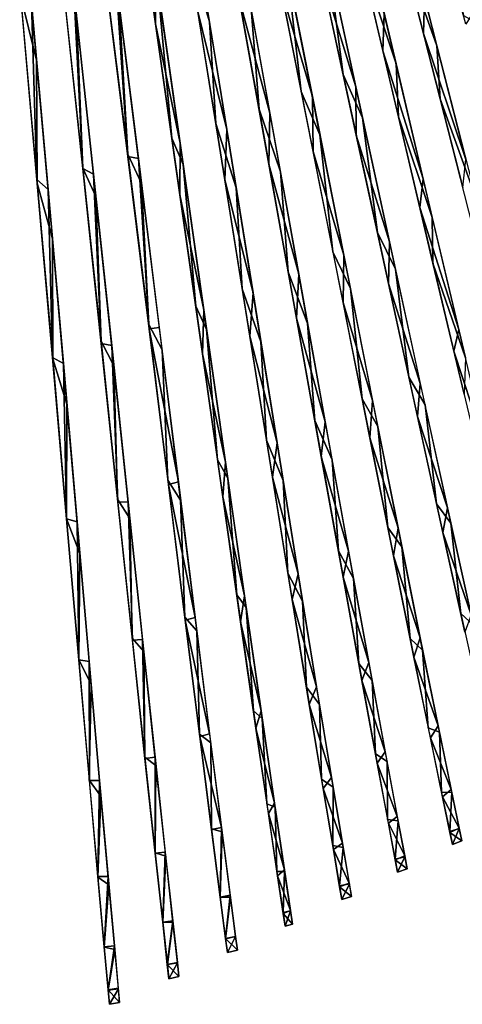
# Model space of a CAD drawing. Units: millimetres. Extents: x -482 to 139, y -1005 to 7.
# Drawn here: x -442 to -289, y -1005 to -666 of the extents above; entities that cross this region are included whole.
import ezdxf

# ---------------------------------------------------------------- set-up
doc = ezdxf.new("R2010")
doc.units = ezdxf.units.MM
doc.header["$LTSCALE"] = 65.185185
for name, color, linetype in [('1', 7, 'CONTINUOUS'), ('10', 7, 'CONTINUOUS'), ('11', 7, 'CONTINUOUS'), ('2', 7, 'CONTINUOUS'), ('3', 7, 'CONTINUOUS'), ('4', 7, 'CONTINUOUS'), ('5', 7, 'CONTINUOUS'), ('6', 7, 'CONTINUOUS'), ('7', 7, 'CONTINUOUS'), ('8', 7, 'CONTINUOUS'), ('87', 7, 'CONTINUOUS'), ('88', 7, 'CONTINUOUS'), ('89', 7, 'CONTINUOUS'), ('9', 7, 'CONTINUOUS'), ('90', 7, 'CONTINUOUS'), ('91', 7, 'CONTINUOUS'), ('92', 7, 'CONTINUOUS'), ('93', 7, 'CONTINUOUS'), ('94', 7, 'CONTINUOUS'), ('95', 7, 'CONTINUOUS'), ('96', 7, 'CONTINUOUS'), ('97', 7, 'CONTINUOUS')]:
    doc.layers.add(name, color=color, linetype=linetype)

msp = doc.modelspace()

# ---------------------------------------------------------------- linework, layer by layer
at = {"layer": '1', "linetype": 'CONTINUOUS'}
for points in [[(-435.69, -680.37, 476.83), (-441.52, -615.27, 495.97), (-441.2, -658, 484.9), (-435.69, -680.37, 476.83)], [(-435.45, -722.67, 459.28), (-435.69, -680.37, 476.83), (-441.2, -658, 484.9), (-435.45, -722.67, 459.28)], [(-430.25, -741.72, 449.16), (-435.69, -680.37, 476.83), (-435.45, -722.67, 459.28), (-430.25, -741.72, 449.16)], [(-430.14, -783.07, 424.77), (-430.25, -741.72, 449.16), (-435.45, -722.67, 459.28), (-430.14, -783.07, 424.77)], [(-425.27, -798.6, 413.42), (-430.25, -741.72, 449.16), (-430.14, -783.07, 424.77), (-425.27, -798.6, 413.42)], [(-425.36, -838.12, 381.94), (-425.27, -798.6, 413.42), (-430.14, -783.07, 424.77), (-425.36, -838.12, 381.94)], [(-420.81, -849.96, 370.3), (-425.27, -798.6, 413.42), (-425.36, -838.12, 381.94), (-420.81, -849.96, 370.3)], [(-421.15, -886.62, 331.65), (-420.81, -849.96, 370.3), (-425.36, -838.12, 381.94), (-421.15, -886.62, 331.65)], [(-416.9, -894.93, 320.62), (-420.81, -849.96, 370.3), (-421.15, -886.62, 331.65), (-416.9, -894.93, 320.62)], [(-417.54, -927.99, 274.32), (-416.9, -894.93, 320.62), (-421.15, -886.62, 331.65), (-417.54, -927.99, 274.32)], [(-413.53, -933.43, 264.23), (-416.9, -894.93, 320.62), (-417.54, -927.99, 274.32), (-413.53, -933.43, 264.23)], [(-414.58, -961.29, 210.81), (-413.53, -933.43, 264.23), (-417.54, -927.99, 274.32), (-414.58, -961.29, 210.81)], [(-410.81, -963.96, 203.04), (-413.53, -933.43, 264.23), (-414.58, -961.29, 210.81), (-410.81, -963.96, 203.04)], [(-412.4, -985.45, 143.05), (-410.81, -963.96, 203.04), (-414.58, -961.29, 210.81), (-412.4, -985.45, 143.05)], [(-408.79, -986.22, 137.85), (-410.81, -963.96, 203.04), (-412.4, -985.45, 143.05), (-408.79, -986.22, 137.85)], [(-411.05, -1000.16, 72.21), (-408.79, -986.22, 137.85), (-412.4, -985.45, 143.05), (-411.05, -1000.16, 72.21)], [(-407.53, -999.79, 70), (-408.79, -986.22, 137.85), (-411.05, -1000.16, 72.21), (-407.53, -999.79, 70)], [(-410.59, -1005.07), (-407.53, -999.79, 70), (-411.05, -1000.16, 72.21), (-410.59, -1005.07)], [(-407.1, -1004.4, 0), (-407.53, -999.79, 70), (-410.59, -1005.07), (-407.1, -1004.4, 0)]]:
    msp.add_3dface(points, dxfattribs=at)
at = {"layer": '10', "linetype": 'CONTINUOUS'}
for points in [[(-297.92, -675.42, 424.88), (-310.27, -640.54, 442.28), (-312.07, -619.95, 448.89), (-297.92, -675.42, 424.88)], [(-296.73, -693.64, 416.21), (-310.27, -640.54, 442.28), (-297.92, -675.42, 424.88), (-296.73, -693.64, 416.21)], [(-284.64, -727.37, 392.93), (-296.73, -693.64, 416.21), (-297.92, -675.42, 424.88), (-284.64, -727.37, 392.93)], [(-284.09, -743.06, 382.73), (-296.73, -693.64, 416.21), (-284.64, -727.37, 392.93), (-284.09, -743.06, 382.73)]]:
    msp.add_3dface(points, dxfattribs=at)
at = {"layer": '11', "linetype": 'CONTINUOUS'}
msp.add_3dface([(-287.87, -667.98, 423.15), (-303.18, -612.2, 447.07), (-285.49, -664.08, 423.74), (-287.87, -667.98, 423.15)], dxfattribs=at)
at = {"layer": '2', "linetype": 'CONTINUOUS'}
for points in [[(-419.82, -717.41, 455.99), (-421.93, -664.79, 477.15), (-426.63, -653.67, 481.3), (-419.82, -717.41, 455.99)], [(-415.27, -727.24, 450.58), (-421.93, -664.79, 477.15), (-419.82, -717.41, 455.99), (-415.27, -727.24, 450.58)], [(-413.52, -776.97, 421.88), (-415.27, -727.24, 450.58), (-419.82, -717.41, 455.99), (-413.52, -776.97, 421.88)], [(-409.12, -785.4, 415.47), (-415.27, -727.24, 450.58), (-413.52, -776.97, 421.88), (-409.12, -785.4, 415.47)], [(-407.81, -831.31, 379.48), (-409.12, -785.4, 415.47), (-413.52, -776.97, 421.88), (-407.81, -831.31, 379.48)], [(-403.59, -837.93, 372.64), (-409.12, -785.4, 415.47), (-407.81, -831.31, 379.48), (-403.59, -837.93, 372.64)], [(-402.78, -879.14, 329.71), (-403.59, -837.93, 372.64), (-407.81, -831.31, 379.48), (-402.78, -879.14, 329.71)], [(-398.78, -883.68, 323.24), (-403.59, -837.93, 372.64), (-402.78, -879.14, 329.71), (-398.78, -883.68, 323.24)], [(-398.45, -920.03, 272.84), (-398.78, -883.68, 323.24), (-402.78, -879.14, 329.71), (-398.45, -920.03, 272.84)], [(-394.61, -922.9, 266.86), (-398.78, -883.68, 323.24), (-398.45, -920.03, 272.84), (-394.61, -922.9, 266.86)], [(-394.9, -952.97, 209.71), (-394.61, -922.9, 266.86), (-398.45, -920.03, 272.84), (-394.9, -952.97, 209.71)], [(-391.25, -954.11, 205.31), (-394.61, -922.9, 266.86), (-394.9, -952.97, 209.71), (-391.25, -954.11, 205.31)], [(-392.29, -976.86, 142.34), (-391.25, -954.11, 205.31), (-394.9, -952.97, 209.71), (-392.29, -976.86, 142.34)], [(-388.75, -976.88, 139.51), (-391.25, -954.11, 205.31), (-392.29, -976.86, 142.34), (-388.75, -976.88, 139.51)], [(-390.68, -991.39, 71.93), (-388.75, -976.88, 139.51), (-392.29, -976.86, 142.34), (-390.68, -991.39, 71.93)], [(-387.21, -990.75, 70.96), (-388.75, -976.88, 139.51), (-390.68, -991.39, 71.93), (-387.21, -990.75, 70.96)], [(-390.14, -996.25), (-387.21, -990.75, 70.96), (-390.68, -991.39, 71.93), (-390.14, -996.25)], [(-386.68, -995.48, 0), (-387.21, -990.75, 70.96), (-390.14, -996.25), (-386.68, -995.48, 0)]]:
    msp.add_3dface(points, dxfattribs=at)
at = {"layer": '3', "linetype": 'CONTINUOUS'}
for points in [[(-404.34, -712.63, 452.37), (-407.23, -661.38, 473.08), (-412.16, -649.94, 477.46), (-404.34, -712.63, 452.37)], [(-399.58, -722.78, 446.67), (-407.23, -661.38, 473.08), (-404.34, -712.63, 452.37), (-399.58, -722.78, 446.67)], [(-397.07, -771.25, 418.6), (-399.58, -722.78, 446.67), (-404.34, -712.63, 452.37), (-397.07, -771.25, 418.6)], [(-392.48, -780.01, 411.81), (-399.58, -722.78, 446.67), (-397.07, -771.25, 418.6), (-392.48, -780.01, 411.81)], [(-390.46, -824.79, 376.58), (-392.48, -780.01, 411.81), (-397.07, -771.25, 418.6), (-390.46, -824.79, 376.58)], [(-386.1, -831.65, 369.34), (-392.48, -780.01, 411.81), (-390.46, -824.79, 376.58), (-386.1, -831.65, 369.34)], [(-384.64, -871.87, 327.32), (-386.1, -831.65, 369.34), (-390.46, -824.79, 376.58), (-384.64, -871.87, 327.32)], [(-380.54, -876.56, 320.45), (-386.1, -831.65, 369.34), (-384.64, -871.87, 327.32), (-380.54, -876.56, 320.45)], [(-379.61, -912.19, 270.89), (-380.54, -876.56, 320.45), (-384.64, -871.87, 327.32), (-379.61, -912.19, 270.89)], [(-375.72, -915.13, 264.56), (-380.54, -876.56, 320.45), (-379.61, -912.19, 270.89), (-375.72, -915.13, 264.56)], [(-375.5, -944.68, 208.22), (-375.72, -915.13, 264.56), (-379.61, -912.19, 270.89), (-375.5, -944.68, 208.22)], [(-371.83, -945.79, 203.58), (-375.72, -915.13, 264.56), (-375.5, -944.68, 208.22), (-371.83, -945.79, 203.58)], [(-372.48, -968.21, 141.35), (-371.83, -945.79, 203.58), (-375.5, -944.68, 208.22), (-372.48, -968.21, 141.35)], [(-368.95, -968.16, 138.4), (-371.83, -945.79, 203.58), (-372.48, -968.21, 141.35), (-368.95, -968.16, 138.4)], [(-370.61, -982.51, 71.5), (-368.95, -968.16, 138.4), (-372.48, -968.21, 141.35), (-370.61, -982.51, 71.5)], [(-367.17, -981.78, 70.51), (-368.95, -968.16, 138.4), (-370.61, -982.51, 71.5), (-367.17, -981.78, 70.51)], [(-369.99, -987.3), (-367.17, -981.78, 70.51), (-370.61, -982.51, 71.5), (-369.99, -987.3)], [(-366.57, -986.44, 0), (-367.17, -981.78, 70.51), (-369.99, -987.3), (-366.57, -986.44, 0)]]:
    msp.add_3dface(points, dxfattribs=at)
at = {"layer": '4', "linetype": 'CONTINUOUS'}
for points in [[(-389.13, -707.14, 449.01), (-393.9, -655.36, 470), (-397.95, -645.36, 473.83), (-389.13, -707.14, 449.01)], [(-385.22, -716.2, 443.93), (-393.9, -655.36, 470), (-389.13, -707.14, 449.01), (-385.22, -716.2, 443.93)], [(-380.91, -764.95, 415.58), (-385.22, -716.2, 443.93), (-389.13, -707.14, 449.01), (-380.91, -764.95, 415.58)], [(-377.15, -772.92, 409.42), (-385.22, -716.2, 443.93), (-380.91, -764.95, 415.58), (-377.15, -772.92, 409.42)], [(-373.4, -817.8, 373.94), (-377.15, -772.92, 409.42), (-380.91, -764.95, 415.58), (-373.4, -817.8, 373.94)], [(-369.88, -824.1, 367.33), (-377.15, -772.92, 409.42), (-373.4, -817.8, 373.94), (-369.88, -824.1, 367.33)], [(-366.79, -864.23, 325.16), (-369.88, -824.1, 367.33), (-373.4, -817.8, 373.94), (-366.79, -864.23, 325.16)], [(-363.53, -868.56, 318.87), (-369.88, -824.1, 367.33), (-366.79, -864.23, 325.16), (-363.53, -868.56, 318.87)], [(-361.07, -904.07, 269.13), (-363.53, -868.56, 318.87), (-366.79, -864.23, 325.16), (-361.07, -904.07, 269.13)], [(-358.03, -906.8, 263.34), (-363.53, -868.56, 318.87), (-361.07, -904.07, 269.13), (-358.03, -906.8, 263.34)], [(-356.4, -936.16, 206.89), (-358.03, -906.8, 263.34), (-361.07, -904.07, 269.13), (-356.4, -936.16, 206.89)], [(-353.6, -937.21, 202.7), (-358.03, -906.8, 263.34), (-356.4, -936.16, 206.89), (-353.6, -937.21, 202.7)], [(-352.97, -959.39, 140.46), (-353.6, -937.21, 202.7), (-356.4, -936.16, 206.89), (-352.97, -959.39, 140.46)], [(-350.32, -959.38, 137.86), (-353.6, -937.21, 202.7), (-352.97, -959.39, 140.46), (-350.32, -959.38, 137.86)], [(-350.86, -973.5, 71.11), (-350.32, -959.38, 137.86), (-352.97, -959.39, 140.46), (-350.86, -973.5, 71.11)], [(-348.3, -972.88, 70.32), (-350.32, -959.38, 137.86), (-350.86, -973.5, 71.11), (-348.3, -972.88, 70.32)], [(-350.15, -978.23), (-348.3, -972.88, 70.32), (-350.86, -973.5, 71.11), (-350.15, -978.23)], [(-347.61, -977.5, 0), (-348.3, -972.88, 70.32), (-350.15, -978.23), (-347.61, -977.5, 0)]]:
    msp.add_3dface(points, dxfattribs=at)
at = {"layer": '5', "linetype": 'CONTINUOUS'}
for points in [[(-376.2, -667.09, 459.99), (-385.99, -606.37, 479.14), (-383.83, -641.32, 469.96), (-376.2, -667.09, 459.99)], [(-374.04, -702.12, 445.32), (-376.2, -667.09, 459.99), (-383.83, -641.32, 469.96), (-374.04, -702.12, 445.32)], [(-367.01, -724.2, 432.89), (-376.2, -667.09, 459.99), (-374.04, -702.12, 445.32), (-367.01, -724.2, 432.89)], [(-364.9, -759.01, 412.19), (-367.01, -724.2, 432.89), (-374.04, -702.12, 445.32), (-364.9, -759.01, 412.19)], [(-358.48, -777.23, 398.1), (-367.01, -724.2, 432.89), (-364.9, -759.01, 412.19), (-358.48, -777.23, 398.1)], [(-356.54, -811.07, 370.89), (-358.48, -777.23, 398.1), (-364.9, -759.01, 412.19), (-356.54, -811.07, 370.89)], [(-350.82, -824.89, 356.48), (-358.48, -777.23, 398.1), (-356.54, -811.07, 370.89), (-350.82, -824.89, 356.48)], [(-349.17, -856.74, 322.58), (-350.82, -824.89, 356.48), (-356.54, -811.07, 370.89), (-349.17, -856.74, 322.58)], [(-344.1, -866.44, 308.85), (-350.82, -824.89, 356.48), (-349.17, -856.74, 322.58), (-344.1, -866.44, 308.85)], [(-342.78, -896.01, 266.98), (-344.1, -866.44, 308.85), (-349.17, -856.74, 322.58), (-342.78, -896.01, 266.98)], [(-338.29, -901.99, 254.9), (-344.1, -866.44, 308.85), (-342.78, -896.01, 266.98), (-338.29, -901.99, 254.9)], [(-337.57, -927.62, 205.23), (-338.29, -901.99, 254.9), (-342.78, -896.01, 266.98), (-337.57, -927.62, 205.23)], [(-333.59, -930.4, 195.92), (-338.29, -901.99, 254.9), (-337.57, -927.62, 205.23), (-333.59, -930.4, 195.92)], [(-333.75, -950.49, 139.33), (-333.59, -930.4, 195.92), (-337.57, -927.62, 205.23), (-333.75, -950.49, 139.33)], [(-330.13, -951.11, 133.03), (-333.59, -930.4, 195.92), (-333.75, -950.49, 139.33), (-330.13, -951.11, 133.03)], [(-331.41, -964.36, 70.59), (-330.13, -951.11, 133.03), (-333.75, -950.49, 139.33), (-331.41, -964.36, 70.59)], [(-328, -963.67, 67.81), (-330.13, -951.11, 133.03), (-331.41, -964.36, 70.59), (-328, -963.67, 67.81)], [(-330.63, -969.01), (-328, -963.67, 67.81), (-331.41, -964.36, 70.59), (-330.63, -969.01)], [(-327.29, -967.95, 0), (-328, -963.67, 67.81), (-330.63, -969.01), (-327.29, -967.95, 0)]]:
    msp.add_3dface(points, dxfattribs=at)
at = {"layer": '6', "linetype": 'CONTINUOUS'}
for points in [[(-355.38, -698.55, 439.91), (-365.93, -659.14, 458.23), (-366.03, -639.26, 464.57), (-355.38, -698.55, 439.91)], [(-355.71, -716.13, 431.55), (-365.93, -659.14, 458.23), (-355.38, -698.55, 439.91), (-355.71, -716.13, 431.55)], [(-345.44, -753.97, 406.98), (-355.71, -716.13, 431.55), (-355.38, -698.55, 439.91), (-345.44, -753.97, 406.98)], [(-346.22, -769.07, 397.14), (-355.71, -716.13, 431.55), (-345.44, -753.97, 406.98), (-346.22, -769.07, 397.14)], [(-336.32, -804.75, 366), (-346.22, -769.07, 397.14), (-345.44, -753.97, 406.98), (-336.32, -804.75, 366)], [(-337.67, -816.68, 355.82), (-346.22, -769.07, 397.14), (-336.32, -804.75, 366), (-337.67, -816.68, 355.82)], [(-328.31, -849.18, 318.29), (-337.67, -816.68, 355.82), (-336.32, -804.75, 366), (-328.31, -849.18, 318.29)], [(-330.18, -858.16, 308.47), (-337.67, -816.68, 355.82), (-328.31, -849.18, 318.29), (-330.18, -858.16, 308.47)], [(-321.32, -887.53, 263.22), (-330.18, -858.16, 308.47), (-328.31, -849.18, 318.29), (-321.32, -887.53, 263.22)], [(-323.71, -893.66, 254.77), (-330.18, -858.16, 308.47), (-321.32, -887.53, 263.22), (-323.71, -893.66, 254.77)], [(-315.65, -918.27, 202.28), (-323.71, -893.66, 254.77), (-321.32, -887.53, 263.22), (-315.65, -918.27, 202.28)], [(-318.46, -922.09, 195.89), (-323.71, -893.66, 254.77), (-315.65, -918.27, 202.28), (-318.46, -922.09, 195.89)], [(-311.5, -940.52, 137.29), (-318.46, -922.09, 195.89), (-315.65, -918.27, 202.28), (-311.5, -940.52, 137.29)], [(-314.59, -942.8, 133.04), (-318.46, -922.09, 195.89), (-311.5, -940.52, 137.29), (-314.59, -942.8, 133.04)], [(-308.97, -953.99, 69.58), (-314.59, -942.8, 133.04), (-311.5, -940.52, 137.29), (-308.97, -953.99, 69.58)], [(-312.22, -955.37, 67.85), (-314.59, -942.8, 133.04), (-308.97, -953.99, 69.58), (-312.22, -955.37, 67.85)], [(-308.13, -958.5, 0), (-312.22, -955.37, 67.85), (-308.97, -953.99, 69.58), (-308.13, -958.5, 0)], [(-311.43, -959.65), (-312.22, -955.37, 67.85), (-308.13, -958.5, 0), (-311.43, -959.65)]]:
    msp.add_3dface(points, dxfattribs=at)
at = {"layer": '7', "linetype": 'CONTINUOUS'}
for points in [[(-340.75, -692.81, 436.28), (-351.51, -655.98, 453.77), (-352.32, -634.41, 460.75), (-340.75, -692.81, 436.28)], [(-340.46, -711.78, 427.18), (-351.51, -655.98, 453.77), (-340.75, -692.81, 436.28), (-340.46, -711.78, 427.18)], [(-329.93, -747.38, 403.63), (-340.46, -711.78, 427.18), (-340.75, -692.81, 436.28), (-329.93, -747.38, 403.63)], [(-330.19, -763.65, 392.95), (-340.46, -711.78, 427.18), (-329.93, -747.38, 403.63), (-330.19, -763.65, 392.95)], [(-320, -797.43, 363), (-330.19, -763.65, 392.95), (-329.93, -747.38, 403.63), (-320, -797.43, 363)], [(-320.93, -810.25, 351.98), (-330.19, -763.65, 392.95), (-320, -797.43, 363), (-320.93, -810.25, 351.98)], [(-311.26, -841.18, 315.71), (-320.93, -810.25, 351.98), (-320, -797.43, 363), (-311.26, -841.18, 315.71)], [(-312.82, -850.85, 305.08), (-320.93, -810.25, 351.98), (-311.26, -841.18, 315.71), (-312.82, -850.85, 305.08)], [(-303.65, -879, 261.04), (-312.82, -850.85, 305.08), (-311.26, -841.18, 315.71), (-303.65, -879, 261.04)], [(-305.8, -885.64, 251.84), (-312.82, -850.85, 305.08), (-303.65, -879, 261.04), (-305.8, -885.64, 251.84)], [(-297.47, -909.29, 200.61), (-305.8, -885.64, 251.84), (-303.65, -879, 261.04), (-297.47, -909.29, 200.61)], [(-300.13, -913.43, 193.62), (-305.8, -885.64, 251.84), (-297.47, -909.29, 200.61), (-300.13, -913.43, 193.62)], [(-292.95, -931.2, 136.15), (-300.13, -913.43, 193.62), (-297.47, -909.29, 200.61), (-292.95, -931.2, 136.15)], [(-295.95, -933.68, 131.51), (-300.13, -913.43, 193.62), (-292.95, -931.2, 136.15), (-295.95, -933.68, 131.51)], [(-290.2, -944.45, 69.02), (-295.95, -933.68, 131.51), (-292.95, -931.2, 136.15), (-290.2, -944.45, 69.02)], [(-293.4, -945.95, 67.11), (-295.95, -933.68, 131.51), (-290.2, -944.45, 69.02), (-293.4, -945.95, 67.11)], [(-289.31, -948.88, 0), (-293.4, -945.95, 67.11), (-290.2, -944.45, 69.02), (-289.31, -948.88, 0)], [(-292.56, -950.13), (-293.4, -945.95, 67.11), (-289.31, -948.88, 0), (-292.56, -950.13)]]:
    msp.add_3dface(points, dxfattribs=at)
at = {"layer": '8', "linetype": 'CONTINUOUS'}
for points in [[(-325.76, -689.52, 431.3), (-337.53, -651.21, 449.87), (-338.1, -632.63, 455.82), (-325.76, -689.52, 431.3)], [(-325.63, -706.07, 423.44), (-337.53, -651.21, 449.87), (-325.76, -689.52, 431.3), (-325.63, -706.07, 423.44)], [(-314.19, -742.82, 398.72), (-325.63, -706.07, 423.44), (-325.76, -689.52, 431.3), (-314.19, -742.82, 398.72)], [(-314.56, -757.1, 389.46), (-325.63, -706.07, 423.44), (-314.19, -742.82, 398.72), (-314.56, -757.1, 389.46)], [(-303.58, -791.54, 358.43), (-314.56, -757.1, 389.46), (-314.19, -742.82, 398.72), (-303.58, -791.54, 358.43)], [(-304.58, -802.92, 348.83), (-314.56, -757.1, 389.46), (-303.58, -791.54, 358.43), (-304.58, -802.92, 348.83)], [(-294.22, -834.31, 311.47), (-304.58, -802.92, 348.83), (-303.58, -791.54, 358.43), (-294.22, -834.31, 311.47)], [(-295.83, -842.83, 302.35), (-304.58, -802.92, 348.83), (-294.22, -834.31, 311.47), (-295.83, -842.83, 302.35)], [(-286.07, -871.14, 257.4), (-295.83, -842.83, 302.35), (-294.22, -834.31, 311.47), (-286.07, -871.14, 257.4)], [(-288.25, -877.08, 249.51), (-295.83, -842.83, 302.35), (-286.07, -871.14, 257.4), (-288.25, -877.08, 249.51)]]:
    msp.add_3dface(points, dxfattribs=at)
at = {"layer": '87', "linetype": 'CONTINUOUS'}
for points in [[(-435.56, -721.42, -459.87), (-441.4, -655.76, -485.6), (-437.45, -660.7, -483.65), (-435.56, -721.42, -459.87)], [(-431.75, -724.82, -457.81), (-435.56, -721.42, -459.87), (-437.45, -660.7, -483.65), (-431.75, -724.82, -457.81)], [(-430.18, -782.64, -425.06), (-435.56, -721.42, -459.87), (-431.75, -724.82, -457.81), (-430.18, -782.64, -425.06)], [(-426.49, -784.63, -423.23), (-430.18, -782.64, -425.06), (-431.75, -724.82, -457.81), (-426.49, -784.63, -423.23)], [(-425.36, -838.12, -381.95), (-430.18, -782.64, -425.06), (-426.49, -784.63, -423.23), (-425.36, -838.12, -381.95)], [(-421.74, -839.17, -380.39), (-425.36, -838.12, -381.95), (-426.49, -784.63, -423.23), (-421.74, -839.17, -380.39)], [(-421.15, -886.59, -331.69), (-425.36, -838.12, -381.95), (-421.74, -839.17, -380.39), (-421.15, -886.59, -331.69)], [(-417.58, -887.16, -330.23), (-421.15, -886.59, -331.69), (-421.74, -839.17, -380.39), (-417.58, -887.16, -330.23)], [(-417.53, -928.03, -274.24), (-421.15, -886.59, -331.69), (-417.58, -887.16, -330.23), (-417.53, -928.03, -274.24)], [(-413.99, -928.14, -273.03), (-417.53, -928.03, -274.24), (-417.58, -887.16, -330.23), (-413.99, -928.14, -273.03)], [(-414.6, -961.14, -211.15), (-417.53, -928.03, -274.24), (-413.99, -928.14, -273.03), (-414.6, -961.14, -211.15)], [(-411.06, -961.1, -209.77), (-414.6, -961.14, -211.15), (-413.99, -928.14, -273.03), (-411.06, -961.1, -209.77)], [(-412.41, -985.33, -143.49), (-414.6, -961.14, -211.15), (-411.06, -961.1, -209.77), (-412.41, -985.33, -143.49)], [(-408.9, -985, -142.31), (-412.41, -985.33, -143.49), (-411.06, -961.1, -209.77), (-408.9, -985, -142.31)], [(-411.05, -1000.07, -72.83), (-412.41, -985.33, -143.49), (-408.9, -985, -142.31), (-411.05, -1000.07, -72.83)], [(-407.56, -999.54, -71.85), (-411.05, -1000.07, -72.83), (-408.9, -985, -142.31), (-407.56, -999.54, -71.85)], [(-407.1, -1004.4, 0), (-411.05, -1000.07, -72.83), (-407.56, -999.54, -71.85), (-407.1, -1004.4, 0)], [(-410.59, -1005.07), (-411.05, -1000.07, -72.83), (-407.1, -1004.4, 0), (-410.59, -1005.07)]]:
    msp.add_3dface(points, dxfattribs=at)
at = {"layer": '88', "linetype": 'CONTINUOUS'}
for points in [[(-419.81, -717.56, -455.91), (-426.7, -652.97, -481.52), (-422.84, -656.37, -479.97), (-419.81, -717.56, -455.91)], [(-416.09, -719.52, -454.44), (-419.81, -717.56, -455.91), (-422.84, -656.37, -479.97), (-416.09, -719.52, -454.44)], [(-413.44, -777.75, -421.36), (-419.81, -717.56, -455.91), (-416.09, -719.52, -454.44), (-413.44, -777.75, -421.36)], [(-409.85, -778.48, -420.26), (-413.44, -777.75, -421.36), (-416.09, -719.52, -454.44), (-409.85, -778.48, -420.26)], [(-407.7, -832.29, -378.59), (-413.44, -777.75, -421.36), (-409.85, -778.48, -420.26), (-407.7, -832.29, -378.59)], [(-404.19, -832.3, -377.85), (-407.7, -832.29, -378.59), (-409.85, -778.48, -420.26), (-404.19, -832.3, -377.85)], [(-402.7, -879.85, -328.87), (-407.7, -832.29, -378.59), (-404.19, -832.3, -377.85), (-402.7, -879.85, -328.87)], [(-399.21, -879.61, -328.22), (-402.7, -879.85, -328.87), (-404.19, -832.3, -377.85), (-399.21, -879.61, -328.22)], [(-398.39, -920.56, -271.97), (-402.7, -879.85, -328.87), (-399.21, -879.61, -328.22), (-398.39, -920.56, -271.97)], [(-394.91, -920.11, -271.46), (-398.39, -920.56, -271.97), (-399.21, -879.61, -328.22), (-394.91, -920.11, -271.46)], [(-394.89, -953.1, -209.42), (-398.39, -920.56, -271.97), (-394.91, -920.11, -271.46), (-394.89, -953.1, -209.42)], [(-391.4, -952.7, -208.6), (-394.89, -953.1, -209.42), (-394.91, -920.11, -271.46), (-391.4, -952.7, -208.6)], [(-392.29, -976.86, -142.36), (-394.89, -953.1, -209.42), (-391.4, -952.7, -208.6), (-392.29, -976.86, -142.36)], [(-388.82, -976.32, -141.54), (-392.29, -976.86, -142.36), (-391.4, -952.7, -208.6), (-388.82, -976.32, -141.54)], [(-390.69, -991.32, -72.41), (-392.29, -976.86, -142.36), (-388.82, -976.32, -141.54), (-390.69, -991.32, -72.41)], [(-387.22, -990.68, -71.53), (-390.69, -991.32, -72.41), (-388.82, -976.32, -141.54), (-387.22, -990.68, -71.53)], [(-386.68, -995.48, 0), (-390.69, -991.32, -72.41), (-387.22, -990.68, -71.53), (-386.68, -995.48, 0)], [(-390.14, -996.25), (-390.69, -991.32, -72.41), (-386.68, -995.48, 0), (-390.14, -996.25)]]:
    msp.add_3dface(points, dxfattribs=at)
at = {"layer": '89', "linetype": 'CONTINUOUS'}
for points in [[(-404.23, -713.5, -451.95), (-412.15, -649.99, -477.44), (-408.41, -651.97, -476.25), (-404.23, -713.5, -451.95)], [(-400.65, -714.18, -451), (-404.23, -713.5, -451.95), (-408.41, -651.97, -476.25), (-400.65, -714.18, -451)], [(-396.89, -772.69, -417.63), (-404.23, -713.5, -451.95), (-400.65, -714.18, -451), (-396.89, -772.69, -417.63)], [(-393.44, -772.29, -417.18), (-396.89, -772.69, -417.63), (-400.65, -714.18, -451), (-393.44, -772.29, -417.18)], [(-386.88, -825.39, -375.17), (-396.89, -772.69, -417.63), (-393.44, -772.29, -417.18), (-386.88, -825.39, -375.17)], [(-390.27, -826.3, -375.21), (-396.89, -772.69, -417.63), (-386.88, -825.39, -375.17), (-390.27, -826.3, -375.21)], [(-381.1, -872.01, -326.06), (-390.27, -826.3, -375.21), (-386.88, -825.39, -375.17), (-381.1, -872.01, -326.06)], [(-384.5, -872.96, -326), (-390.27, -826.3, -375.21), (-381.1, -872.01, -326.06), (-384.5, -872.96, -326)], [(-376.11, -912.02, -269.74), (-384.5, -872.96, -326), (-381.1, -872.01, -326.06), (-376.11, -912.02, -269.74)], [(-379.51, -912.97, -269.61), (-384.5, -872.96, -326), (-376.11, -912.02, -269.74), (-379.51, -912.97, -269.61)], [(-372.03, -944.21, -207.3), (-379.51, -912.97, -269.61), (-376.11, -912.02, -269.74), (-372.03, -944.21, -207.3)], [(-375.47, -944.93, -207.63), (-379.51, -912.97, -269.61), (-372.03, -944.21, -207.3), (-375.47, -944.93, -207.63)], [(-372.47, -968.25, -141.2), (-375.47, -944.93, -207.63), (-372.03, -944.21, -207.3), (-372.47, -968.25, -141.2)], [(-369.03, -967.53, -140.68), (-372.47, -968.25, -141.2), (-372.03, -944.21, -207.3), (-369.03, -967.53, -140.68)], [(-370.62, -982.45, -71.94), (-372.47, -968.25, -141.2), (-369.03, -967.53, -140.68), (-370.62, -982.45, -71.94)], [(-367.18, -981.69, -71.16), (-370.62, -982.45, -71.94), (-369.03, -967.53, -140.68), (-367.18, -981.69, -71.16)], [(-366.57, -986.44, 0), (-370.62, -982.45, -71.94), (-367.18, -981.69, -71.16), (-366.57, -986.44, 0)], [(-369.99, -987.3), (-370.62, -982.45, -71.94), (-366.57, -986.44, 0), (-369.99, -987.3)]]:
    msp.add_3dface(points, dxfattribs=at)
at = {"layer": '9', "linetype": 'CONTINUOUS'}
for points in [[(-311.94, -681.59, 428.59), (-323.83, -645.85, 446.12), (-325.24, -625.22, 452.76), (-311.94, -681.59, 428.59)], [(-311.09, -699.85, 419.89), (-323.83, -645.85, 446.12), (-311.94, -681.59, 428.59), (-311.09, -699.85, 419.89)], [(-299.47, -734.39, 396.39), (-311.09, -699.85, 419.89), (-311.94, -681.59, 428.59), (-299.47, -734.39, 396.39)], [(-299.22, -750.09, 386.17), (-311.09, -699.85, 419.89), (-299.47, -734.39, 396.39), (-299.22, -750.09, 386.17)], [(-288.03, -782.65, 356.53), (-299.22, -750.09, 386.17), (-299.47, -734.39, 396.39), (-288.03, -782.65, 356.53)], [(-288.52, -795.21, 345.86), (-299.22, -750.09, 386.17), (-288.03, -782.65, 356.53), (-288.52, -795.21, 345.86)]]:
    msp.add_3dface(points, dxfattribs=at)
at = {"layer": '90', "linetype": 'CONTINUOUS'}
for points in [[(-394.74, -667.81, -465.98), (-403.71, -605.07, -484.85), (-395.02, -647.56, -472.64), (-394.74, -667.81, -465.98)], [(-386.26, -708.87, -447.63), (-394.74, -667.81, -465.98), (-395.02, -647.56, -472.64), (-386.26, -708.87, -447.63)], [(-386.35, -726.69, -438.92), (-394.74, -667.81, -465.98), (-386.26, -708.87, -447.63), (-386.35, -726.69, -438.92)], [(-378.1, -766.18, -414.12), (-386.35, -726.69, -438.92), (-386.26, -708.87, -447.63), (-378.1, -766.18, -414.12)], [(-378.59, -781.3, -403.99), (-386.35, -726.69, -438.92), (-378.1, -766.18, -414.12), (-378.59, -781.3, -403.99)], [(-370.66, -818.6, -372.46), (-378.59, -781.3, -403.99), (-378.1, -766.18, -414.12), (-370.66, -818.6, -372.46)], [(-371.59, -830.54, -361.9), (-378.59, -781.3, -403.99), (-370.66, -818.6, -372.46), (-371.59, -830.54, -361.9)], [(-364.1, -864.58, -323.79), (-371.59, -830.54, -361.9), (-370.66, -818.6, -372.46), (-364.1, -864.58, -323.79)], [(-365.47, -873.46, -313.61), (-371.59, -830.54, -361.9), (-364.1, -864.58, -323.79), (-365.47, -873.46, -313.61)], [(-358.42, -904.09, -267.87), (-365.47, -873.46, -313.61), (-364.1, -864.58, -323.79), (-358.42, -904.09, -267.87)], [(-360.19, -910.14, -258.89), (-365.47, -873.46, -313.61), (-358.42, -904.09, -267.87), (-360.19, -910.14, -258.89)], [(-353.79, -935.87, -205.87), (-360.19, -910.14, -258.89), (-358.42, -904.09, -267.87), (-353.79, -935.87, -205.87)], [(-355.91, -939.49, -198.95), (-360.19, -910.14, -258.89), (-353.79, -935.87, -205.87), (-355.91, -939.49, -198.95)], [(-350.39, -958.87, -139.73), (-355.91, -939.49, -198.95), (-353.79, -935.87, -205.87), (-350.39, -958.87, -139.73)], [(-352.75, -960.85, -135.03), (-355.91, -939.49, -198.95), (-350.39, -958.87, -139.73), (-352.75, -960.85, -135.03)], [(-348.3, -972.82, -70.75), (-352.75, -960.85, -135.03), (-350.39, -958.87, -139.73), (-348.3, -972.82, -70.75)], [(-350.81, -973.81, -68.74), (-352.75, -960.85, -135.03), (-348.3, -972.82, -70.75), (-350.81, -973.81, -68.74)], [(-347.61, -977.5, 0), (-350.81, -973.81, -68.74), (-348.3, -972.82, -70.75), (-347.61, -977.5, 0)], [(-350.15, -978.23), (-350.81, -973.81, -68.74), (-347.61, -977.5, 0), (-350.15, -978.23)]]:
    msp.add_3dface(points, dxfattribs=at)
at = {"layer": '91', "linetype": 'CONTINUOUS'}
for points in [[(-370.24, -704.11, -443.53), (-380.24, -663.63, -462.08), (-379.93, -643.91, -468.39), (-370.24, -704.11, -443.53)], [(-370.92, -721.53, -435.22), (-380.24, -663.63, -462.08), (-370.24, -704.11, -443.53), (-370.92, -721.53, -435.22)], [(-361.19, -760.38, -410.3), (-370.92, -721.53, -435.22), (-370.24, -704.11, -443.53), (-361.19, -760.38, -410.3)], [(-362.28, -775.31, -400.54), (-370.92, -721.53, -435.22), (-361.19, -760.38, -410.3), (-362.28, -775.31, -400.54)], [(-352.91, -811.9, -368.99), (-362.28, -775.31, -400.54), (-361.19, -760.38, -410.3), (-352.91, -811.9, -368.99)], [(-354.51, -823.7, -358.86), (-362.28, -775.31, -400.54), (-352.91, -811.9, -368.99), (-354.51, -823.7, -358.86)], [(-345.62, -857.02, -320.83), (-354.51, -823.7, -358.86), (-352.91, -811.9, -368.99), (-345.62, -857.02, -320.83)], [(-347.69, -865.88, -311.07), (-354.51, -823.7, -358.86), (-345.62, -857.02, -320.83), (-347.69, -865.88, -311.07)], [(-339.29, -895.89, -265.35), (-347.69, -865.88, -311.07), (-345.62, -857.02, -320.83), (-339.29, -895.89, -265.35)], [(-341.82, -901.92, -256.95), (-347.69, -865.88, -311.07), (-339.29, -895.89, -265.35), (-341.82, -901.92, -256.95)], [(-334.14, -927.09, -203.93), (-341.82, -901.92, -256.95), (-339.29, -895.89, -265.35), (-334.14, -927.09, -203.93)], [(-337.04, -930.81, -197.57), (-341.82, -901.92, -256.95), (-334.14, -927.09, -203.93), (-337.04, -930.81, -197.57)], [(-330.37, -949.68, -138.41), (-337.04, -930.81, -197.57), (-334.14, -927.09, -203.93), (-330.37, -949.68, -138.41)], [(-333.52, -951.87, -134.17), (-337.04, -930.81, -197.57), (-330.37, -949.68, -138.41), (-333.52, -951.87, -134.17)], [(-328.05, -963.37, -70.12), (-333.52, -951.87, -134.17), (-330.37, -949.68, -138.41), (-328.05, -963.37, -70.12)], [(-331.36, -964.65, -68.38), (-333.52, -951.87, -134.17), (-328.05, -963.37, -70.12), (-331.36, -964.65, -68.38)], [(-327.29, -967.95, 0), (-331.36, -964.65, -68.38), (-328.05, -963.37, -70.12), (-327.29, -967.95, 0)], [(-330.63, -969.01), (-331.36, -964.65, -68.38), (-327.29, -967.95, 0), (-330.63, -969.01)]]:
    msp.add_3dface(points, dxfattribs=at)
at = {"layer": '92', "linetype": 'CONTINUOUS'}
for points in [[(-359.1, -697.2, -441.49), (-361.85, -662.55, -456.05), (-369.83, -637.41, -465.99), (-359.1, -697.2, -441.49)], [(-351.76, -718.73, -429.14), (-361.85, -662.55, -456.05), (-359.1, -697.2, -441.49), (-351.76, -718.73, -429.14)], [(-349.08, -753.11, -408.63), (-351.76, -718.73, -429.14), (-359.1, -697.2, -441.49), (-349.08, -753.11, -408.63)], [(-342.4, -770.92, -394.61), (-351.76, -718.73, -429.14), (-349.08, -753.11, -408.63), (-342.4, -770.92, -394.61)], [(-339.9, -804.3, -367.7), (-342.4, -770.92, -394.61), (-349.08, -753.11, -408.63), (-339.9, -804.3, -367.7)], [(-333.98, -817.79, -353.36), (-342.4, -770.92, -394.61), (-339.9, -804.3, -367.7), (-333.98, -817.79, -353.36)], [(-331.81, -849.14, -319.91), (-333.98, -817.79, -353.36), (-339.9, -804.3, -367.7), (-331.81, -849.14, -319.91)], [(-326.59, -858.64, -306.18), (-333.98, -817.79, -353.36), (-331.81, -849.14, -319.91), (-326.59, -858.64, -306.18)], [(-324.78, -887.8, -264.79), (-326.59, -858.64, -306.18), (-331.81, -849.14, -319.91), (-324.78, -887.8, -264.79)], [(-320.2, -893.64, -252.66), (-326.59, -858.64, -306.18), (-324.78, -887.8, -264.79), (-320.2, -893.64, -252.66)], [(-319.05, -918.92, -203.56), (-320.2, -893.64, -252.66), (-324.78, -887.8, -264.79), (-319.05, -918.92, -203.56)], [(-315.04, -921.59, -194.2), (-320.2, -893.64, -252.66), (-319.05, -918.92, -203.56), (-315.04, -921.59, -194.2)], [(-314.84, -941.45, -138.18), (-315.04, -921.59, -194.2), (-319.05, -918.92, -203.56), (-314.84, -941.45, -138.18)], [(-311.23, -941.94, -131.88), (-315.04, -921.59, -194.2), (-314.84, -941.45, -138.18), (-311.23, -941.94, -131.88)], [(-312.28, -955.09, -69.99), (-311.23, -941.94, -131.88), (-314.84, -941.45, -138.18), (-312.28, -955.09, -69.99)], [(-308.91, -954.29, -67.26), (-311.23, -941.94, -131.88), (-312.28, -955.09, -69.99), (-308.91, -954.29, -67.26)], [(-311.43, -959.65), (-308.91, -954.29, -67.26), (-312.28, -955.09, -69.99), (-311.43, -959.65)], [(-308.13, -958.5, 0), (-308.91, -954.29, -67.26), (-311.43, -959.65), (-308.13, -958.5, 0)]]:
    msp.add_3dface(points, dxfattribs=at)
at = {"layer": '93', "linetype": 'CONTINUOUS'}
for points in [[(-344.57, -691.05, -438.17), (-349.39, -649.2, -455.47), (-356.25, -632.06, -462.43), (-344.57, -691.05, -438.17)], [(-338.14, -705.99, -429.34), (-349.39, -649.2, -455.47), (-344.57, -691.05, -438.17), (-338.14, -705.99, -429.34)], [(-333.65, -746.21, -405.63), (-338.14, -705.99, -429.34), (-344.57, -691.05, -438.17), (-333.65, -746.21, -405.63)], [(-327.65, -758.88, -395.32), (-338.14, -705.99, -429.34), (-333.65, -746.21, -405.63), (-327.65, -758.88, -395.32)], [(-323.62, -796.77, -365.02), (-327.65, -758.88, -395.32), (-333.65, -746.21, -405.63), (-323.62, -796.77, -365.02)], [(-318.21, -806.38, -354.36), (-327.65, -758.88, -395.32), (-323.62, -796.77, -365.02), (-318.21, -806.38, -354.36)], [(-314.79, -841.02, -317.65), (-318.21, -806.38, -354.36), (-323.62, -796.77, -365.02), (-314.79, -841.02, -317.65)], [(-309.94, -847.77, -307.3), (-318.21, -806.38, -354.36), (-314.79, -841.02, -317.65), (-309.94, -847.77, -307.3)], [(-307.1, -879.23, -262.9), (-309.94, -847.77, -307.3), (-314.79, -841.02, -317.65), (-307.1, -879.23, -262.9)], [(-302.78, -883.3, -253.64), (-309.94, -847.77, -307.3), (-307.1, -879.23, -262.9), (-302.78, -883.3, -253.64)], [(-300.84, -909.95, -202.11), (-302.78, -883.3, -253.64), (-307.1, -879.23, -262.9), (-300.84, -909.95, -202.11)], [(-297.01, -911.51, -195.19), (-302.78, -883.3, -253.64), (-300.84, -909.95, -202.11), (-297.01, -911.51, -195.19)], [(-296.26, -932.19, -137.18), (-297.01, -911.51, -195.19), (-300.84, -909.95, -202.11), (-296.26, -932.19, -137.18)], [(-292.77, -932.08, -132.81), (-297.01, -911.51, -195.19), (-296.26, -932.19, -137.18), (-292.77, -932.08, -132.81)], [(-293.47, -945.64, -69.5), (-292.77, -932.08, -132.81), (-296.26, -932.19, -137.18), (-293.47, -945.64, -69.5)], [(-290.17, -944.59, -67.91), (-292.77, -932.08, -132.81), (-293.47, -945.64, -69.5), (-290.17, -944.59, -67.91)], [(-292.56, -950.13), (-290.17, -944.59, -67.91), (-293.47, -945.64, -69.5), (-292.56, -950.13)], [(-289.31, -948.88, 0), (-290.17, -944.59, -67.91), (-292.56, -950.13), (-289.31, -948.88, 0)]]:
    msp.add_3dface(points, dxfattribs=at)
at = {"layer": '94', "linetype": 'CONTINUOUS'}
for points in [[(-330.16, -685.23, -434.6), (-335.57, -644.29, -451.56), (-342.75, -627.12, -458.68), (-330.16, -685.23, -434.6)], [(-323.45, -700.15, -425.61), (-335.57, -644.29, -451.56), (-330.16, -685.23, -434.6), (-323.45, -700.15, -425.61)], [(-318.37, -739.54, -402.32), (-323.45, -700.15, -425.61), (-330.16, -685.23, -434.6), (-318.37, -739.54, -402.32)], [(-312.15, -752.19, -391.84), (-323.45, -700.15, -425.61), (-318.37, -739.54, -402.32), (-312.15, -752.19, -391.84)], [(-307.53, -789.38, -362.03), (-312.15, -752.19, -391.84), (-318.37, -739.54, -402.32), (-307.53, -789.38, -362.03)], [(-301.97, -798.92, -351.23), (-312.15, -752.19, -391.84), (-307.53, -789.38, -362.03), (-301.97, -798.92, -351.23)], [(-298, -832.97, -315.06), (-301.97, -798.92, -351.23), (-307.53, -789.38, -362.03), (-298, -832.97, -315.06)], [(-293.04, -839.63, -304.59), (-301.97, -798.92, -351.23), (-298, -832.97, -315.06), (-293.04, -839.63, -304.59)], [(-289.68, -870.65, -260.69), (-293.04, -839.63, -304.59), (-298, -832.97, -315.06), (-289.68, -870.65, -260.69)], [(-285.3, -874.61, -251.35), (-293.04, -839.63, -304.59), (-289.68, -870.65, -260.69), (-285.3, -874.61, -251.35)], [(-282.92, -900.91, -200.39), (-285.3, -874.61, -251.35), (-289.68, -870.65, -260.69), (-282.92, -900.91, -200.39)]]:
    msp.add_3dface(points, dxfattribs=at)
at = {"layer": '95', "linetype": 'CONTINUOUS'}
for points in [[(-316.46, -677.09, -432.08), (-316.01, -664.36, -437), (-330.04, -619.5, -455.75), (-316.46, -677.09, -432.08)], [(-302.59, -721.19, -405.44), (-316.01, -664.36, -437), (-316.46, -677.09, -432.08), (-302.59, -721.19, -405.44)], [(-303.75, -730.95, -400.22), (-302.59, -721.19, -405.44), (-316.46, -677.09, -432.08), (-303.75, -730.95, -400.22)], [(-290.33, -772.96, -365.5), (-302.59, -721.19, -405.44), (-303.75, -730.95, -400.22), (-290.33, -772.96, -365.5)], [(-292.02, -780.46, -360.28), (-290.33, -772.96, -365.5), (-303.75, -730.95, -400.22), (-292.02, -780.46, -360.28)], [(-279.6, -818.02, -318.64), (-290.33, -772.96, -365.5), (-292.02, -780.46, -360.28), (-279.6, -818.02, -318.64)], [(-281.71, -823.79, -313.62), (-279.6, -818.02, -318.64), (-292.02, -780.46, -360.28), (-281.71, -823.79, -313.62)]]:
    msp.add_3dface(points, dxfattribs=at)
at = {"layer": '96', "linetype": 'CONTINUOUS'}
for points in [[(-302.46, -671.18, -428.36), (-302.2, -658.68, -433.13), (-316.9, -614.52, -451.9), (-302.46, -671.18, -428.36)], [(-287.92, -714.54, -401.79), (-302.2, -658.68, -433.13), (-302.46, -671.18, -428.36), (-287.92, -714.54, -401.79)], [(-288.93, -724.13, -396.75), (-287.92, -714.54, -401.79), (-302.46, -671.18, -428.36), (-288.93, -724.13, -396.75)]]:
    msp.add_3dface(points, dxfattribs=at)
at = {"layer": '97', "linetype": 'CONTINUOUS'}
msp.add_3dface([(-284.63, -667.21, -422.13), (-299.88, -611.67, -446.01), (-288.69, -665.01, -424.67), (-284.63, -667.21, -422.13)], dxfattribs=at)

doc.saveas('drawing.dxf')
